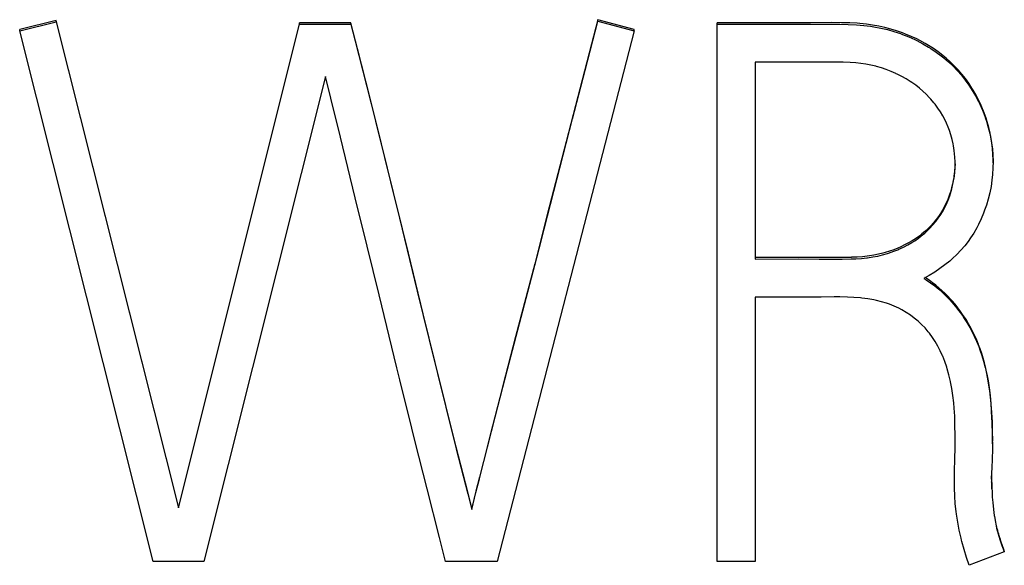
# Model space of a CAD drawing. Extents: x 0 to 420, y 0 to 297.
# Drawn here: x 125 to 128, y 173 to 174 of the extents above; entities that cross this region are included whole.
import ezdxf

# ---------------------------------------------------------------- set-up
doc = ezdxf.new("R2010")
doc.units = 0
doc.header["$LTSCALE"] = 0.605
doc.layers.add('10000_FRONT', color=7, linetype='CONTINUOUS')

msp = doc.modelspace()

# ---------------------------------------------------------------- linework, layer by layer
at = {"layer": '10000_FRONT', "color": 7, "linetype": 'CONTINUOUS'}
for p, q in [((125.4448, 174.1492), (125.3632, 174.1292)), ((125.3632, 174.1257), (125.4448, 174.1457)), ((125.4448, 174.1457), (125.4448, 174.1492)), ((125.7177, 173.0648), (125.4448, 174.1492)), ((125.4448, 174.1457), (125.7177, 173.0614)), ((125.9873, 174.1442), (125.7177, 173.0648)), ((125.7177, 173.0614), (125.9873, 174.1407)), ((125.9873, 174.1407), (125.9873, 174.1442)), ((126.1022, 174.1442), (125.9873, 174.1442)), ((125.9873, 174.1407), (126.1022, 174.1407)), ((126.1022, 174.1407), (126.1022, 174.1442)), ((126.1298, 174.0361), (126.1022, 174.1442)), ((126.1022, 174.1407), (126.116, 174.0867)), ((126.6249, 174.0384), (126.6531, 174.1474)), ((126.6531, 174.1508), (126.639, 174.0964)), ((126.6531, 174.1474), (126.6531, 174.1508)), ((126.7346, 174.1292), (126.6531, 174.1508)), ((126.6531, 174.1474), (126.7346, 174.1257)), ((126.9194, 172.9416), (126.9194, 174.1442)), ((127.0582, 174.1442), (126.9194, 174.1442)), ((126.9194, 174.1407), (126.9468, 174.1407)), ((126.9468, 174.1407), (127.0564, 174.1407)), ((127.0564, 174.1407), (127.1249, 174.1407)), ((127.1276, 174.1442), (127.0582, 174.1442)), ((127.1249, 174.1407), (127.1667, 174.1408)), ((127.1739, 174.1443), (127.1276, 174.1442)), ((127.1667, 174.1408), (127.1934, 174.1407)), ((127.197, 174.1442), (127.1739, 174.1443)), ((127.1934, 174.1407), (127.2117, 174.1403)), ((127.2155, 174.1437), (127.197, 174.1442)), ((127.2117, 174.1403), (127.23, 174.1394)), ((127.2318, 174.1428), (127.2155, 174.1437)), ((127.23, 174.1394), (127.2464, 174.138)), ((127.2379, 174.1423), (127.2318, 174.1428)), ((127.2524, 174.1408), (127.2379, 174.1423)), ((127.2464, 174.138), (127.2614, 174.1361)), ((127.2662, 174.1389), (127.2524, 174.1408)), ((127.2614, 174.1361), (127.2694, 174.1349)), ((127.2799, 174.1365), (127.2662, 174.1389)), ((127.2694, 174.1349), (127.2845, 174.132)), ((127.2935, 174.1335), (127.2799, 174.1365)), ((127.2845, 174.132), (127.2993, 174.1286)), ((127.3068, 174.13), (127.2935, 174.1335)), ((125.3632, 174.1257), (125.3632, 174.1292)), ((125.6611, 172.9416), (125.3632, 174.1257)), ((126.7346, 174.1257), (126.4284, 172.9416)), ((126.7346, 174.1257), (126.7346, 174.1292)), ((127.2993, 174.1286), (127.3139, 174.1245)), ((127.3199, 174.126), (127.3068, 174.13)), ((127.3139, 174.1245), (127.3282, 174.1198)), ((127.3328, 174.1216), (127.3199, 174.126)), ((127.3282, 174.1198), (127.3329, 174.1181)), ((127.34, 174.1188), (127.3328, 174.1216)), ((127.3329, 174.1181), (127.3468, 174.1125)), ((127.3525, 174.1136), (127.34, 174.1188)), ((127.3468, 174.1125), (127.3604, 174.1064)), ((127.3647, 174.1079), (127.3525, 174.1136)), ((126.116, 174.0867), (126.1435, 173.9785)), ((126.639, 174.0964), (126.5826, 173.8786)), ((127.3604, 174.1064), (127.3652, 174.1041)), ((127.3717, 174.1043), (127.3647, 174.1079)), ((127.3652, 174.1041), (127.3782, 174.0973)), ((127.3834, 174.0979), (127.3717, 174.1043)), ((127.3782, 174.0973), (127.3909, 174.0899)), ((127.3947, 174.091), (127.3834, 174.0979)), ((127.3909, 174.0899), (127.3961, 174.0867)), ((127.402, 174.0863), (127.3947, 174.091)), ((127.3961, 174.0867), (127.4081, 174.0786)), ((127.4127, 174.0788), (127.402, 174.0863)), ((127.4081, 174.0786), (127.4195, 174.0701)), ((127.4229, 174.0709), (127.4127, 174.0788)), ((127.4195, 174.0701), (127.4249, 174.0658)), ((127.4301, 174.065), (127.4229, 174.0709)), ((127.4249, 174.0658), (127.4356, 174.0567)), ((127.4396, 174.0565), (127.4301, 174.065)), ((127.0043, 174.0559), (127.0043, 173.6168)), ((127.0924, 174.0558), (127.0043, 174.0559)), ((127.1453, 174.0559), (127.0924, 174.0558)), ((127.1806, 174.056), (127.1453, 174.0559)), ((127.1827, 174.056), (127.1806, 174.056)), ((127.2009, 174.0558), (127.1827, 174.056)), ((127.2159, 174.0553), (127.2009, 174.0558)), ((127.2159, 174.0553), (127.2159, 174.0553)), ((127.2286, 174.0544), (127.2159, 174.0553)), ((127.2402, 174.0532), (127.2286, 174.0544)), ((127.251, 174.0516), (127.2402, 174.0532)), ((127.2622, 174.0494), (127.251, 174.0516)), ((127.2734, 174.0468), (127.2622, 174.0494)), ((127.2747, 174.0464), (127.2734, 174.0468)), ((127.2858, 174.0432), (127.2747, 174.0464)), ((127.2968, 174.0395), (127.2858, 174.0432)), ((127.4356, 174.0567), (127.4457, 174.0471)), ((127.4486, 174.0478), (127.4396, 174.0565)), ((127.4457, 174.0471), (127.4553, 174.0372)), ((127.4572, 174.0387), (127.4486, 174.0478)), ((126.0456, 174.0243), (125.7743, 172.9416)), ((126.0572, 173.976), (126.0456, 174.0243)), ((126.1571, 173.9279), (126.1298, 174.0361)), ((126.5967, 173.9295), (126.6249, 174.0384)), ((127.3077, 174.0353), (127.2968, 174.0395)), ((127.3183, 174.0306), (127.3077, 174.0353)), ((127.319, 174.0303), (127.3183, 174.0306)), ((127.321, 174.0294), (127.319, 174.0303)), ((127.3312, 174.0242), (127.321, 174.0294)), ((127.341, 174.0188), (127.3312, 174.0242)), ((127.4553, 174.0372), (127.4644, 174.0268)), ((127.4654, 174.0292), (127.4572, 174.0387)), ((127.4644, 174.0268), (127.4731, 174.0159)), ((127.4732, 174.0193), (127.4654, 174.0292)), ((127.3503, 174.013), (127.341, 174.0188)), ((127.3536, 174.0109), (127.3503, 174.013)), ((127.3624, 174.0047), (127.3536, 174.0109)), ((127.3707, 173.9982), (127.3624, 174.0047)), ((127.4731, 174.0159), (127.4813, 174.0045)), ((127.4807, 174.0089), (127.4732, 174.0193)), ((127.4877, 173.9982), (127.4807, 174.0089)), ((127.4813, 174.0045), (127.4888, 173.993)), ((126.1435, 173.9785), (126.1707, 173.8703)), ((127.3786, 173.9915), (127.3707, 173.9982)), ((127.3861, 173.9843), (127.3786, 173.9915)), ((127.3934, 173.9768), (127.3861, 173.9843)), ((127.3964, 173.9735), (127.3934, 173.9768)), ((127.4906, 173.9935), (127.4877, 173.9982)), ((127.4888, 173.993), (127.496, 173.9807)), ((127.4971, 173.9822), (127.4906, 173.9935)), ((127.496, 173.9807), (127.5027, 173.968)), ((127.5031, 173.9707), (127.4971, 173.9822)), ((126.0787, 173.8888), (126.0572, 173.976)), ((127.4031, 173.9655), (127.3964, 173.9735)), ((127.4058, 173.962), (127.4031, 173.9655)), ((127.412, 173.9536), (127.4058, 173.962)), ((127.5027, 173.968), (127.5055, 173.9623)), ((127.5068, 173.9629), (127.5031, 173.9707)), ((127.5055, 173.9623), (127.5113, 173.9491)), ((127.5102, 173.9554), (127.5068, 173.9629)), ((127.5151, 173.9432), (127.5102, 173.9554)), ((127.4177, 173.945), (127.412, 173.9536)), ((127.423, 173.936), (127.4177, 173.945)), ((127.4266, 173.9293), (127.423, 173.936)), ((127.5113, 173.9491), (127.5166, 173.9356)), ((127.5195, 173.9309), (127.5151, 173.9432)), ((127.5166, 173.9356), (127.5185, 173.9302)), ((126.1707, 173.8738), (126.1571, 173.9279)), ((126.5264, 173.6572), (126.5967, 173.9295)), ((127.4311, 173.9201), (127.4266, 173.9293)), ((127.435, 173.9108), (127.4311, 173.9201)), ((127.4378, 173.9035), (127.435, 173.9108)), ((127.5185, 173.9302), (127.5205, 173.9243)), ((127.5221, 173.9227), (127.5195, 173.9309)), ((127.5205, 173.9243), (127.5245, 173.9106)), ((127.5256, 173.9102), (127.5221, 173.9227)), ((127.5245, 173.9106), (127.528, 173.8967)), ((126.1121, 173.7535), (126.0787, 173.8888)), ((127.441, 173.8937), (127.4378, 173.9035)), ((127.4437, 173.8838), (127.441, 173.8937)), ((127.5285, 173.8975), (127.5256, 173.9102)), ((127.528, 173.8967), (127.5293, 173.8905)), ((127.5302, 173.8889), (127.5285, 173.8975)), ((127.5293, 173.8905), (127.5317, 173.8764)), ((127.5323, 173.8761), (127.5302, 173.8889)), ((126.1976, 173.7655), (126.1707, 173.8738)), ((126.1707, 173.8703), (126.1774, 173.8432)), ((126.5826, 173.8786), (126.5404, 173.7151)), ((127.446, 173.8736), (127.4437, 173.8838)), ((127.4468, 173.8692), (127.446, 173.8736)), ((127.4477, 173.864), (127.4468, 173.8692)), ((127.5317, 173.8764), (127.5335, 173.8623)), ((127.5338, 173.8634), (127.5323, 173.8761)), ((127.4484, 173.8588), (127.4477, 173.864)), ((127.4492, 173.8515), (127.4484, 173.8588)), ((127.4498, 173.8442), (127.4492, 173.8515)), ((127.5335, 173.8623), (127.5346, 173.8483)), ((127.5347, 173.8506), (127.5338, 173.8634)), ((127.5346, 173.8483), (127.5351, 173.8341)), ((127.5351, 173.8378), (127.5347, 173.8506)), ((126.1774, 173.8432), (126.2042, 173.7349)), ((127.4496, 173.8124), (127.4502, 173.823)), ((127.4503, 173.8336), (127.4498, 173.8442)), ((127.4502, 173.8295), (127.4499, 173.8201)), ((127.4502, 173.823), (127.4503, 173.8336)), ((127.5351, 173.8341), (127.5349, 173.82)), ((127.5351, 173.8352), (127.5351, 173.8378)), ((127.5351, 173.8317), (127.5351, 173.8351)), ((127.448, 173.8013), (127.4464, 173.792)), ((127.4491, 173.8107), (127.448, 173.8013)), ((127.448, 173.7981), (127.4485, 173.8018)), ((127.4485, 173.8018), (127.4496, 173.8124)), ((127.4499, 173.8201), (127.4491, 173.8107)), ((127.534, 173.8057), (127.5326, 173.7931)), ((127.5349, 173.82), (127.534, 173.8057)), ((127.4447, 173.7838), (127.4427, 173.7755)), ((127.443, 173.7732), (127.4448, 173.7805)), ((127.4464, 173.792), (127.4447, 173.7838)), ((127.4448, 173.7805), (127.4469, 173.7909)), ((127.4469, 173.7909), (127.448, 173.7981)), ((127.5305, 173.7787), (127.5277, 173.7646)), ((127.5326, 173.7931), (127.5305, 173.7787)), ((126.2042, 173.7384), (126.1976, 173.7655)), ((127.4373, 173.7582), (127.4341, 173.7499)), ((127.4349, 173.7482), (127.4384, 173.7577)), ((127.4401, 173.7667), (127.4373, 173.7582)), ((127.4384, 173.7577), (127.4401, 173.7632)), ((127.4427, 173.7755), (127.4401, 173.7667)), ((127.4401, 173.7632), (127.443, 173.7732)), ((127.5277, 173.7646), (127.5242, 173.7506)), ((126.1388, 173.6452), (126.1121, 173.7535)), ((126.2307, 173.63), (126.2042, 173.7384)), ((126.2042, 173.7349), (126.2109, 173.7078)), ((127.4267, 173.7303), (127.431, 173.7391)), ((127.4306, 173.7418), (127.4268, 173.7339)), ((127.4341, 173.7499), (127.4306, 173.7418)), ((127.431, 173.7391), (127.4349, 173.7482)), ((127.5201, 173.7368), (127.5163, 173.7257)), ((127.5242, 173.7506), (127.5201, 173.7368)), ((126.5404, 173.7151), (126.5123, 173.6062)), ((127.4129, 173.7078), (127.4183, 173.7158)), ((127.4178, 173.7185), (127.4131, 173.7115)), ((127.4222, 173.7256), (127.4178, 173.7185)), ((127.4183, 173.7158), (127.4221, 173.7219)), ((127.4221, 173.7219), (127.4267, 173.7303)), ((127.4263, 173.7331), (127.4222, 173.7256)), ((127.4268, 173.7339), (127.4263, 173.7331)), ((127.5138, 173.719), (127.5084, 173.7061)), ((127.5163, 173.7257), (127.5138, 173.719)), ((126.2109, 173.7078), (126.2504, 173.5452)), ((127.3961, 173.6909), (127.3899, 173.6847)), ((127.3943, 173.6856), (127.401, 173.6928)), ((127.4019, 173.6974), (127.3961, 173.6909)), ((127.401, 173.6928), (127.4072, 173.7002)), ((127.4075, 173.704), (127.4019, 173.6974)), ((127.4072, 173.7002), (127.4129, 173.7078)), ((127.408, 173.7047), (127.4075, 173.704)), ((127.4131, 173.7115), (127.408, 173.7047)), ((127.5025, 173.6937), (127.4987, 173.6864)), ((127.5084, 173.7061), (127.5025, 173.6937)), ((127.3763, 173.6728), (127.3691, 173.6673)), ((127.3749, 173.6682), (127.3826, 173.6746)), ((127.3831, 173.6785), (127.3763, 173.6728)), ((127.3826, 173.6746), (127.3872, 173.6787)), ((127.3833, 173.6787), (127.3831, 173.6785)), ((127.3899, 173.6847), (127.3833, 173.6787)), ((127.3872, 173.6787), (127.3943, 173.6856)), ((127.492, 173.6748), (127.4849, 173.6637)), ((127.4987, 173.6864), (127.492, 173.6748)), ((126.5123, 173.6027), (126.5264, 173.6572)), ((127.3377, 173.6482), (127.329, 173.644)), ((127.335, 173.6433), (127.3446, 173.6483)), ((127.3462, 173.6526), (127.3377, 173.6482)), ((127.3446, 173.6483), (127.3538, 173.6536)), ((127.3543, 173.6574), (127.3462, 173.6526)), ((127.3538, 173.6536), (127.3602, 173.6576)), ((127.3617, 173.6621), (127.3543, 173.6574)), ((127.3602, 173.6576), (127.3686, 173.6634)), ((127.3691, 173.6673), (127.3617, 173.6621)), ((127.3686, 173.6634), (127.3749, 173.6682)), ((127.3691, 173.6673), (127.3691, 173.6673)), ((127.4796, 173.6562), (127.4718, 173.646)), ((127.4849, 173.6637), (127.4796, 173.6562)), ((126.1654, 173.5369), (126.1388, 173.6452)), ((126.2637, 173.4945), (126.2307, 173.63)), ((127.2692, 173.6254), (127.2592, 173.6237)), ((127.2791, 173.6274), (127.2692, 173.6254)), ((127.2776, 173.6235), (127.2886, 173.6262)), ((127.2889, 173.6297), (127.2791, 173.6274)), ((127.2886, 173.6262), (127.2995, 173.6293)), ((127.2944, 173.6312), (127.2889, 173.6297)), ((127.304, 173.6342), (127.2944, 173.6312)), ((127.2995, 173.6293), (127.3102, 173.6329)), ((127.3134, 173.6375), (127.304, 173.6342)), ((127.3102, 173.6329), (127.3118, 173.6335)), ((127.3118, 173.6335), (127.3223, 173.6376)), ((127.3226, 173.6412), (127.3134, 173.6375)), ((127.3223, 173.6376), (127.325, 173.6388)), ((127.329, 173.644), (127.3226, 173.6412)), ((127.325, 173.6388), (127.335, 173.6433)), ((127.4546, 173.6271), (127.4449, 173.6179)), ((127.4635, 173.6364), (127.4546, 173.6271)), ((127.4718, 173.646), (127.4635, 173.6364)), ((126.5123, 173.6062), (126.4698, 173.4429)), ((127.061, 173.6203), (127.0043, 173.6203)), ((127.0043, 173.6168), (127.1013, 173.6169)), ((127.1065, 173.6204), (127.061, 173.6203)), ((127.1013, 173.6169), (127.1469, 173.6168)), ((127.1496, 173.6203), (127.1065, 173.6204)), ((127.1469, 173.6168), (127.1734, 173.6166)), ((127.1793, 173.6201), (127.1496, 173.6203)), ((127.1734, 173.6166), (127.1981, 173.6167)), ((127.2006, 173.6202), (127.1793, 173.6201)), ((127.1981, 173.6167), (127.2182, 173.6171)), ((127.2184, 173.6205), (127.2006, 173.6202)), ((127.2182, 173.6171), (127.2287, 173.6175)), ((127.219, 173.6206), (127.2184, 173.6205)), ((127.2321, 173.6211), (127.219, 173.6206)), ((127.2287, 173.6175), (127.2418, 173.6183)), ((127.2436, 173.622), (127.2321, 173.6211)), ((127.2418, 173.6183), (127.2536, 173.6195)), ((127.2541, 173.623), (127.2436, 173.622)), ((127.2536, 173.6195), (127.2552, 173.6197)), ((127.2592, 173.6237), (127.2541, 173.623)), ((127.2552, 173.6197), (127.2665, 173.6214)), ((127.2665, 173.6214), (127.2776, 173.6235)), ((127.4278, 173.6036), (127.4165, 173.5953)), ((127.4383, 173.6121), (127.4278, 173.6036)), ((127.4449, 173.6179), (127.4383, 173.6121)), ((126.4556, 173.385), (126.5123, 173.6027)), ((127.4049, 173.5875), (127.3928, 173.5803)), ((127.4165, 173.5953), (127.4049, 173.5875)), ((127.3928, 173.5803), (127.3804, 173.5736)), ((127.3804, 173.5736), (127.3857, 173.5702)), ((127.3846, 173.5745), (127.3832, 173.5754)), ((127.3925, 173.5693), (127.3846, 173.5745)), ((127.3857, 173.5702), (127.3956, 173.5636)), ((127.4001, 173.5639), (127.3925, 173.5693)), ((127.3956, 173.5636), (127.405, 173.5567)), ((127.4074, 173.5584), (127.4001, 173.5639)), ((126.2504, 173.5452), (126.277, 173.4368)), ((127.405, 173.5567), (127.414, 173.5495)), ((127.4144, 173.5527), (127.4074, 173.5584)), ((127.414, 173.5495), (127.4224, 173.5421)), ((127.421, 173.5469), (127.4144, 173.5527)), ((127.4275, 173.5407), (127.421, 173.5469)), ((127.4224, 173.5421), (127.4306, 173.5342)), ((127.434, 173.5342), (127.4275, 173.5407)), ((126.2049, 173.3743), (126.1654, 173.5369)), ((127.0043, 173.532), (127.0043, 172.9416)), ((127.0631, 173.532), (127.0043, 173.532)), ((127.1219, 173.5319), (127.0631, 173.532)), ((127.1512, 173.5319), (127.1219, 173.5319)), ((127.1807, 173.5321), (127.1512, 173.5319)), ((127.1928, 173.5322), (127.1807, 173.5321)), ((127.21, 173.5319), (127.1928, 173.5322)), ((127.2246, 173.5312), (127.21, 173.5319)), ((127.2394, 173.53), (127.2246, 173.5312)), ((127.2426, 173.5297), (127.2394, 173.53)), ((127.256, 173.5279), (127.2426, 173.5297)), ((127.2687, 173.5257), (127.256, 173.5279)), ((127.2749, 173.5244), (127.2687, 173.5257)), ((127.2865, 173.5215), (127.2749, 173.5244)), ((127.2975, 173.5181), (127.2865, 173.5215)), ((127.3041, 173.5158), (127.2975, 173.5181)), ((127.3146, 173.5116), (127.3041, 173.5158)), ((127.4306, 173.5342), (127.4387, 173.5258)), ((127.4403, 173.5274), (127.434, 173.5342)), ((127.4387, 173.5258), (127.4432, 173.5206)), ((127.444, 173.5232), (127.4403, 173.5274)), ((127.4432, 173.5206), (127.4511, 173.5112)), ((127.4503, 173.5157), (127.444, 173.5232)), ((127.4565, 173.5078), (127.4503, 173.5157)), ((126.2903, 173.3862), (126.2637, 173.4945)), ((127.3249, 173.5068), (127.3146, 173.5116)), ((127.3316, 173.5033), (127.3249, 173.5068)), ((127.3413, 173.4977), (127.3316, 173.5033)), ((127.3505, 173.4916), (127.3413, 173.4977)), ((127.4511, 173.5112), (127.4589, 173.5011)), ((127.4626, 173.4995), (127.4565, 173.5078)), ((127.4589, 173.5011), (127.4666, 173.4904)), ((127.4686, 173.4908), (127.4626, 173.4995)), ((127.3593, 173.4851), (127.3505, 173.4916)), ((127.3677, 173.4782), (127.3593, 173.4851)), ((127.3757, 173.4708), (127.3677, 173.4782)), ((127.4666, 173.4904), (127.4684, 173.4876)), ((127.4684, 173.4876), (127.4693, 173.4863)), ((127.469, 173.4902), (127.4686, 173.4908)), ((127.4747, 173.4815), (127.469, 173.4902)), ((127.4693, 173.4863), (127.4765, 173.475)), ((127.4801, 173.4725), (127.4747, 173.4815)), ((127.4765, 173.475), (127.4832, 173.4636)), ((127.4852, 173.4635), (127.4801, 173.4725)), ((127.3833, 173.4629), (127.3757, 173.4708)), ((127.3905, 173.4545), (127.3833, 173.4629)), ((127.3933, 173.451), (127.3905, 173.4545)), ((127.4, 173.4419), (127.3933, 173.451)), ((127.4832, 173.4636), (127.4894, 173.4521)), ((127.49, 173.4543), (127.4852, 173.4635)), ((127.4894, 173.4521), (127.4929, 173.445)), ((127.4945, 173.4452), (127.49, 173.4543)), ((126.277, 173.4368), (126.3141, 173.2862)), ((126.4698, 173.4429), (126.4415, 173.334)), ((127.4062, 173.4325), (127.4, 173.4419)), ((127.412, 173.4225), (127.4062, 173.4325)), ((127.4929, 173.445), (127.4982, 173.4334)), ((127.4987, 173.4359), (127.4945, 173.4452)), ((127.4982, 173.4334), (127.5031, 173.4216)), ((127.5026, 173.4264), (127.4987, 173.4359)), ((127.4174, 173.412), (127.412, 173.4225)), ((127.4223, 173.401), (127.4174, 173.412)), ((127.5029, 173.4256), (127.5026, 173.4264)), ((127.5064, 173.4161), (127.5029, 173.4256)), ((127.5031, 173.4216), (127.5059, 173.414)), ((127.5059, 173.414), (127.5101, 173.4016)), ((127.5098, 173.4062), (127.5064, 173.4161)), ((127.5129, 173.3959), (127.5098, 173.4062)), ((126.3141, 173.2897), (126.2903, 173.3862)), ((126.4415, 173.3305), (126.4556, 173.385)), ((127.4229, 173.3997), (127.4223, 173.401)), ((127.4275, 173.388), (127.4229, 173.3997)), ((127.4317, 173.3756), (127.4275, 173.388)), ((127.5101, 173.4016), (127.514, 173.3886)), ((127.5159, 173.3853), (127.5129, 173.3959)), ((127.514, 173.3886), (127.5176, 173.375)), ((127.5181, 173.3763), (127.5159, 173.3853)), ((126.2115, 173.3472), (126.2049, 173.3743)), ((127.4329, 173.3716), (127.4317, 173.3756)), ((127.4366, 173.3581), (127.4329, 173.3716)), ((127.5176, 173.375), (127.5177, 173.3745)), ((127.5177, 173.3745), (127.5209, 173.3601)), ((127.5206, 173.3649), (127.5181, 173.3763)), ((127.523, 173.3531), (127.5206, 173.3649)), ((126.2383, 173.239), (126.2115, 173.3472)), ((127.44, 173.3438), (127.4366, 173.3581)), ((127.4402, 173.3429), (127.44, 173.3438)), ((127.4431, 173.3277), (127.4402, 173.3429)), ((127.5209, 173.3601), (127.5238, 173.345)), ((127.5251, 173.3407), (127.523, 173.3531)), ((127.5238, 173.345), (127.5263, 173.3292)), ((127.5259, 173.3354), (127.5251, 173.3407)), ((126.4415, 173.334), (126.3888, 173.1298)), ((126.4133, 173.2216), (126.4415, 173.3305)), ((127.4455, 173.3119), (127.4431, 173.3277)), ((127.5277, 173.3224), (127.5259, 173.3354)), ((127.5263, 173.3292), (127.5284, 173.3125)), ((127.5292, 173.3087), (127.5277, 173.3224)), ((127.4474, 173.2955), (127.4455, 173.3119)), ((127.4483, 173.2842), (127.4474, 173.2955)), ((127.5284, 173.3125), (127.5302, 173.2947)), ((127.5305, 173.2943), (127.5292, 173.3087)), ((126.3374, 173.1967), (126.3141, 173.2897)), ((126.3141, 173.2862), (126.3374, 173.1932)), ((127.4494, 173.2659), (127.4483, 173.2842)), ((127.5302, 173.2947), (127.5303, 173.2932)), ((127.5303, 173.2932), (127.5317, 173.274)), ((127.5305, 173.2941), (127.5305, 173.2943)), ((127.5316, 173.2787), (127.5305, 173.2941)), ((127.5325, 173.2618), (127.5316, 173.2787)), ((127.5317, 173.274), (127.5328, 173.2525)), ((127.4501, 173.2445), (127.4494, 173.2659)), ((127.5329, 173.2527), (127.5325, 173.2618)), ((127.5328, 173.2525), (127.5328, 173.2519)), ((127.5328, 173.2519), (127.5334, 173.2332)), ((127.5331, 173.2479), (127.5329, 173.2527)), ((126.2451, 173.2119), (126.2383, 173.239)), ((127.4504, 173.2247), (127.4501, 173.2445)), ((127.5336, 173.2286), (127.5331, 173.2479)), ((127.5334, 173.2332), (127.5338, 173.2104)), ((126.2723, 173.1037), (126.2451, 173.2119)), ((126.3888, 173.1263), (126.4133, 173.2216)), ((127.4505, 173.2211), (127.4504, 173.2247)), ((127.4505, 173.195), (127.4505, 173.2211)), ((127.5338, 173.2112), (127.5336, 173.2286)), ((127.5338, 173.2079), (127.5337, 173.1896)), ((127.5338, 173.2043), (127.5338, 173.2112)), ((126.3633, 173.0963), (126.3374, 173.1967)), ((126.3374, 173.1932), (126.3633, 173.0929)), ((127.4501, 173.1716), (127.4505, 173.195)), ((127.5337, 173.1896), (127.5332, 173.173)), ((127.4491, 173.1422), (127.4501, 173.1716)), ((127.5332, 173.173), (127.5321, 173.1478)), ((127.4487, 173.1222), (127.4491, 173.1422)), ((127.5319, 173.1429), (127.5318, 173.127)), ((127.5321, 173.1478), (127.5319, 173.1429)), ((126.3888, 173.1298), (126.381, 173.099)), ((126.381, 173.0955), (126.3888, 173.1263)), ((127.4486, 173.1207), (127.4486, 173.1172)), ((127.4488, 173.1058), (127.4487, 173.1222)), ((127.5318, 173.1304), (127.5318, 173.1333)), ((127.5318, 173.1282), (127.5318, 173.1304)), ((127.5318, 173.1253), (127.5318, 173.1282)), ((127.5318, 173.127), (127.5321, 173.1103)), ((126.2997, 172.9956), (126.2723, 173.1037)), ((126.381, 173.099), (126.3718, 173.0615)), ((127.4495, 173.0882), (127.4488, 173.1058)), ((127.532, 173.1166), (127.5319, 173.1195)), ((127.5321, 173.1137), (127.532, 173.1166)), ((127.5322, 173.1108), (127.5321, 173.1137)), ((127.5321, 173.1103), (127.5329, 173.0923)), ((127.5323, 173.1079), (127.5322, 173.1108)), ((127.5325, 173.1043), (127.5323, 173.1079)), ((126.3718, 173.0615), (126.3633, 173.0963)), ((126.3633, 173.0929), (126.3718, 173.058)), ((126.3718, 173.058), (126.381, 173.0955)), ((127.4508, 173.0707), (127.4495, 173.0882)), ((127.5329, 173.0923), (127.5334, 173.0856)), ((127.5334, 173.0856), (127.5343, 173.0732)), ((125.7177, 173.0614), (125.7177, 173.0648)), ((126.3718, 173.058), (126.3718, 173.0615)), ((127.4527, 173.0531), (127.4508, 173.0707)), ((127.5343, 173.0732), (127.5358, 173.0581)), ((127.5358, 173.0581), (127.5377, 173.0444)), ((127.4535, 173.0471), (127.4527, 173.0531)), ((127.4562, 173.0295), (127.4535, 173.0471)), ((127.5377, 173.0444), (127.538, 173.0424)), ((127.538, 173.0424), (127.5403, 173.0294)), ((127.4596, 173.0118), (127.4562, 173.0295)), ((127.4636, 172.9939), (127.4596, 173.0118)), ((127.5403, 173.0294), (127.5431, 173.0164)), ((127.5434, 173.0187), (127.5425, 173.0226)), ((127.5431, 173.0164), (127.5464, 173.0036)), ((127.5444, 173.0148), (127.5434, 173.0187)), ((127.5454, 173.0108), (127.5444, 173.0148)), ((127.5465, 173.0068), (127.5454, 173.0108)), ((126.3136, 172.9416), (126.2997, 172.9956)), ((127.4646, 172.9897), (127.4636, 172.9939)), ((127.4655, 172.9863), (127.4646, 172.9897)), ((127.5464, 173.0036), (127.5503, 172.9906)), ((127.5477, 173.0029), (127.5465, 173.0068)), ((127.5488, 172.9989), (127.5477, 173.0029)), ((127.5501, 172.9949), (127.5488, 172.9989)), ((127.5514, 172.9909), (127.5501, 172.9949)), ((127.5503, 172.9906), (127.5548, 172.9774)), ((127.5527, 172.9869), (127.5514, 172.9909)), ((127.4704, 172.9684), (127.4655, 172.9863)), ((127.4759, 172.9508), (127.4704, 172.9684)), ((127.5541, 172.9828), (127.5527, 172.9869)), ((127.5556, 172.9788), (127.5541, 172.9828)), ((127.5548, 172.9774), (127.5599, 172.964)), ((127.5571, 172.9747), (127.5556, 172.9788)), ((127.5586, 172.9706), (127.5571, 172.9747)), ((127.5602, 172.9667), (127.5586, 172.9706)), ((127.5602, 172.9632), (127.5602, 172.9667)), ((127.4819, 172.9333), (127.4759, 172.9508)), ((127.5602, 172.9632), (127.4819, 172.9333)), ((127.5599, 172.964), (127.5602, 172.9632)), ((125.7743, 172.9416), (125.6611, 172.9416)), ((126.4284, 172.9416), (126.3136, 172.9416)), ((127.0043, 172.9416), (126.9194, 172.9416))]:
    msp.add_line(p, q, dxfattribs=at)

doc.saveas('drawing.dxf')
